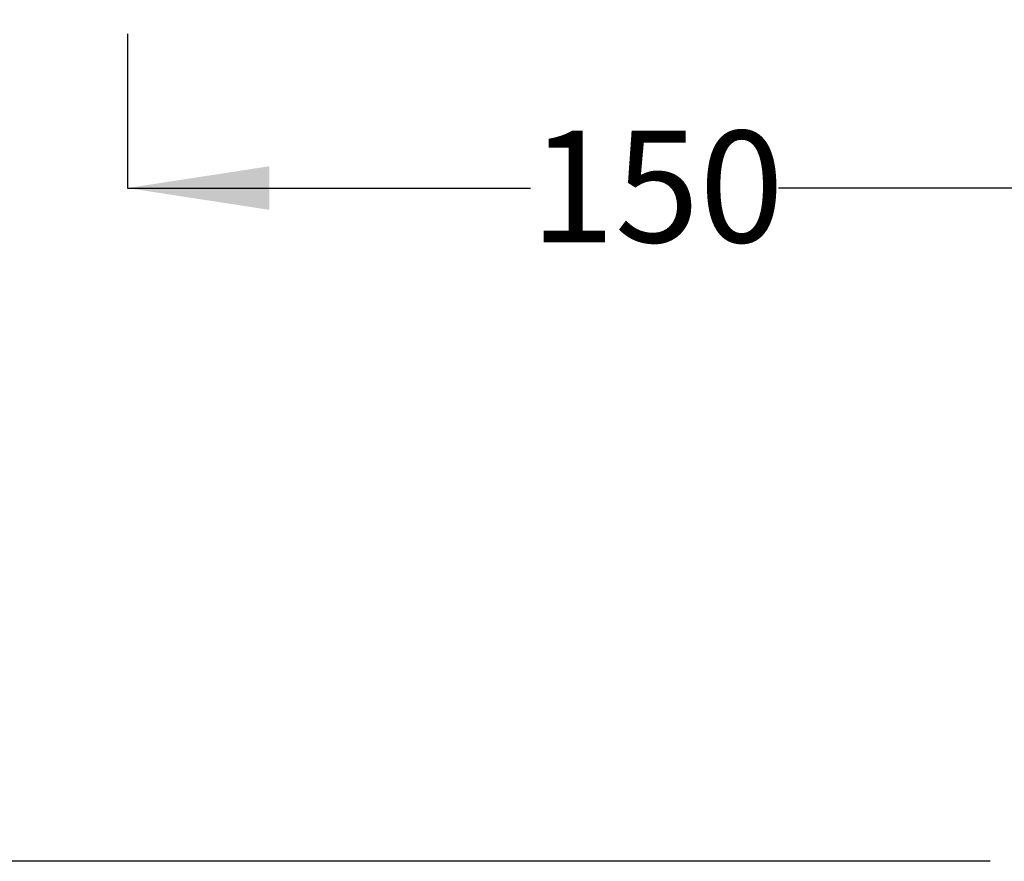
# Model space of a CAD drawing. Units: millimetres. Extents: x 39 to 245, y 23 to 194.
# Drawn here: x 182 to 217, y 53 to 83 of the extents above; entities that cross this region are included whole.
import ezdxf

# ---------------------------------------------------------------- set-up
doc = ezdxf.new("R2010")
doc.units = ezdxf.units.MM
doc.layers.add('NOTES', color=7, linetype='Continuous')
doc.styles.add('SLDTEXTSTYLE0', font='TXT', dxfattribs={"width": 0.7})
doc.dimstyles.new('SLDDIMSTYLE0', dxfattribs={"dimtxt": 5.037667, "dimasz": 2.686756, "dimexe": 0, "dimexo": 0.0625, "dimgap": 1.259417, "dimtad": 0, "dimtih": 1, "dimtoh": 1, "dimdec": 0, "dimlfac": 4, "dimrnd": 1e-09, "dimzin": 12, "dimdsep": 46, "dimtxsty": 'SLDTEXTSTYLE0', "dimsah": 1, "dimcen": 0.09, "dimadec": 0, "dimazin": 3, "dimtfac": 1, "dimtdec": 0, "dimtofl": 0, "dimtmove": 0, "dimatfit": 3, "dimfxl": 0, "dimfrac": 2, "dimtolj": 1, "dimtzin": 12, "dimarcsym": 0})

# ---------------------------------------------------------------- blocks, each defined once
blk = doc.blocks.new('_D_3')
at = {"layer": 'NOTES'}
for p, q in [((184.297, 156.651), (153.104, 156.651)), ((153.104, 156.651), (153.104, 107.839)), ((153.104, 52.869), (153.104, 101.68)), ((216.387, 52.869), (153.104, 52.869))]:
    blk.add_line(p, q, dxfattribs=at)
for points in [[(153.104, 156.651), (152.329, 151.613), (153.879, 151.613)], [(153.104, 52.869), (153.879, 57.906), (152.329, 57.906)]]:
    blk.add_solid(points, dxfattribs=at)
at = {"layer": 'NOTES', "insert": (148.694, 106.796), "char_height": 3.9687, "attachment_point": 1, "style": 'SLDTEXTSTYLE0'}
blk.add_mtext('415', dxfattribs=at)
blk = doc.blocks.new('_D_4')
at = {"layer": 'NOTES'}
for p, q in [((184.324, 84.469), (171.569, 84.469)), ((171.569, 84.469), (171.569, 71.748)), ((171.569, 52.869), (171.569, 65.589)), ((216.387, 52.869), (171.569, 52.869))]:
    blk.add_line(p, q, dxfattribs=at)
for points in [[(171.569, 84.469), (170.794, 79.431), (172.344, 79.431)], [(171.569, 52.869), (172.344, 57.906), (170.794, 57.906)]]:
    blk.add_solid(points, dxfattribs=at)
at = {"layer": 'NOTES', "insert": (167.159, 70.705), "char_height": 3.9687, "attachment_point": 1, "style": 'SLDTEXTSTYLE0'}
blk.add_mtext('126', dxfattribs=at)
blk = doc.blocks.new('_D_5')
at = {"layer": 'NOTES'}
for p, q in [((185.702, 82.31), (185.702, 76.82)), ((185.702, 76.82), (200.029, 76.82)), ((223.176, 76.82), (208.849, 76.82))]:
    blk.add_line(p, q, dxfattribs=at)
for points in [[(185.702, 76.82), (190.74, 76.045), (190.74, 77.595)], [(223.176, 76.82), (218.138, 77.595), (218.138, 76.045)]]:
    blk.add_solid(points, dxfattribs=at)
at = {"layer": 'NOTES', "insert": (200.029, 78.856), "char_height": 3.9687, "attachment_point": 1, "style": 'SLDTEXTSTYLE0'}
blk.add_mtext('150', dxfattribs=at)
blk = doc.blocks.new('_D_7')
at = {"layer": 'NOTES'}
for p, q in [((204.925, 190.676), (240.885, 190.676)), ((240.885, 190.676), (240.885, 124.852)), ((240.885, 52.869), (240.885, 118.693)), ((229.962, 52.869), (240.885, 52.869))]:
    blk.add_line(p, q, dxfattribs=at)
for points in [[(240.885, 190.676), (240.11, 185.638), (241.66, 185.638)], [(240.885, 52.869), (241.66, 57.906), (240.11, 57.906)]]:
    blk.add_solid(points, dxfattribs=at)
at = {"layer": 'NOTES', "insert": (236.475, 123.809), "char_height": 3.9687, "attachment_point": 1, "style": 'SLDTEXTSTYLE0'}
blk.add_mtext('551', dxfattribs=at)

msp = doc.modelspace()

# ---------------------------------------------------------------- dimensions: what is measured, and where the dimension line sits
at = {"layer": 'NOTES'}
for base, p1, p2, picture, middle in [((240.885, 190.676), (229.462, 52.869), (204.425, 190.676), '_D_7', (240.885, 121.772)), ((153.104, 52.869), (184.797, 156.651), (216.887, 52.869), '_D_3', (153.104, 104.76)), ((171.569, 52.869), (184.824, 84.469), (216.887, 52.869), '_D_4', (171.569, 68.669))]:
    dim = msp.add_linear_dim(base=base, p1=p1, p2=p2, angle=90, dimstyle='SLDDIMSTYLE0', dxfattribs=at)
    dim.commit()
    dim.dimension.update_dxf_attribs({"geometry": picture, "text_midpoint": middle, "dimtype": 160})
dim = msp.add_linear_dim(base=(223.176, 76.82), p1=(185.702, 82.81), p2=(223.176, 57.769), dimstyle='SLDDIMSTYLE0', dxfattribs=at)
dim.commit()
dim.dimension.update_dxf_attribs({"geometry": '_D_5', "text_midpoint": (204.439, 76.82), "dimtype": 160})

doc.saveas('drawing.dxf')
